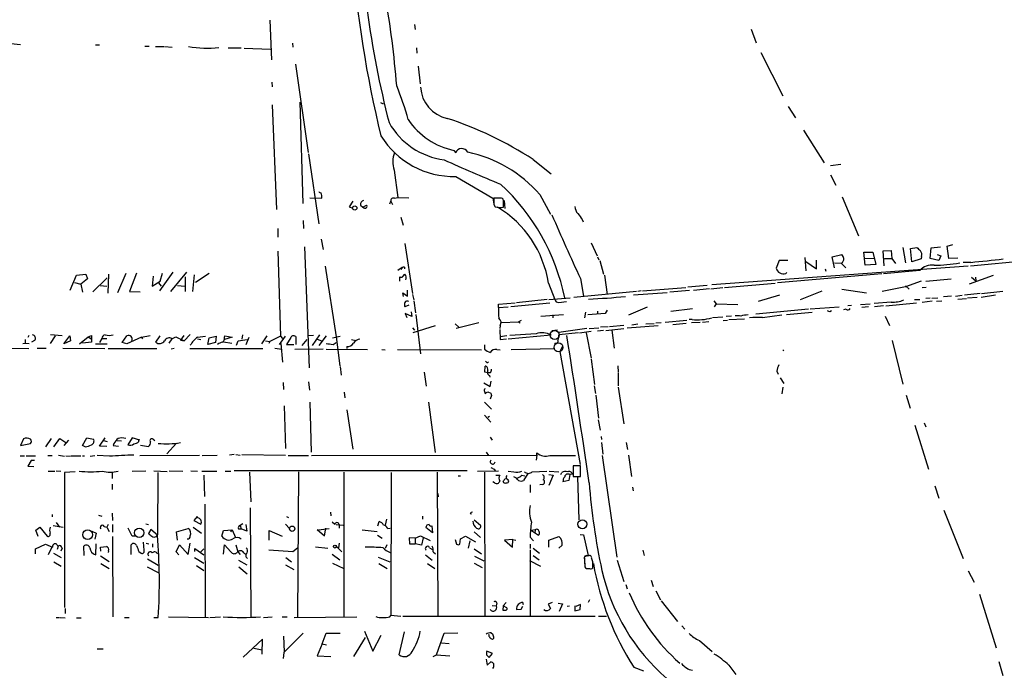
# Model space of a CAD drawing. Extents: x 8 to 755, y 0 to 939.
# Drawn here: x 261 to 456, y 459 to 588 of the extents above; entities that cross this region are included whole.
import ezdxf

# ---------------------------------------------------------------- set-up
doc = ezdxf.new("R2010")
doc.units = 0
doc.header["$MEASUREMENT"] = 0
doc.layers.add('MAIN', color=5, linetype='CONTINUOUS')

msp = doc.modelspace()

# ---------------------------------------------------------------- linework, layer by layer
at = {"layer": 'MAIN'}
for p, q in [((310.7267, 587.6798), (311.0653, 579.8058)), ((339.4287, 586.8332), (339.5133, 585.8172)), ((406.0613, 585.9018), (407.0773, 583.1925)), ((259.4187, 583.0232), (261.366, 582.8538)), ((276.1827, 582.7692), (277.0293, 582.7692)), ((286.004, 582.5152), (286.8507, 582.5152)), ((288.1207, 582.4305), (289.7293, 582.4305)), ((289.8987, 582.4305), (291.4227, 582.3458)), ((302.514, 582.1765), (305.054, 582.1765)), ((305.6467, 582.0918), (310.896, 581.9225)), ((315.214, 583.1078), (315.2987, 582.3458)), ((339.7673, 582.1765), (339.852, 581.1605)), ((408.0087, 581.2452), (412.3267, 572.6938)), ((315.8067, 578.9592), (318.3467, 561.4332)), ((340.106, 578.5358), (340.5293, 575.0645)), ((311.15, 575.4032), (311.2347, 574.4718)), ((316.6533, 571.4238), (317.246, 551.3578)), ((311.2347, 570.9158), (312.0813, 550.1725)), ((332.6553, 571.3392), (333.1633, 571.0852)), ((413.4273, 570.5772), (414.8667, 568.2912)), ((416.4753, 565.8358), (420.5393, 559.4012)), ((347.218, 561.8565), (347.5567, 561.3485)), ((318.4313, 561.1792), (320.4633, 547.2938)), ((362.8813, 560.0785), (366.4373, 557.1998)), ((335.3647, 557.9618), (336.1267, 552.5432)), ((423.8413, 559.0625), (421.8093, 558.8085)), ((347.5567, 556.6918), (354.9227, 552.3738)), ((421.8093, 557.0305), (422.8253, 554.9985)), ((318.6853, 552.4585), (321.056, 552.3738)), ((335.4493, 552.3738), (336.1267, 552.5432)), ((336.1267, 552.5432), (338.2433, 552.4585)), ((354.9227, 552.3738), (356.362, 552.4585)), ((354.9227, 552.3738), (355.092, 551.1885)), ((356.2773, 552.3738), (355.092, 552.3738)), ((357.0393, 551.8658), (356.9547, 552.2045)), ((357.124, 551.9505), (357.2933, 550.3418)), ((364.236, 553.1358), (366.3527, 549.2412)), ((424.0953, 552.6278), (427.3127, 544.9232)), ((327.152, 551.7812), (326.4747, 550.6805)), ((326.4747, 550.6805), (327.152, 550.4265)), ((328.676, 551.0192), (329.184, 550.5958)), ((329.184, 550.5958), (329.8613, 551.0192)), ((334.518, 551.2732), (334.6873, 551.7812)), ((334.6873, 551.7812), (335.026, 551.1038)), ((355.092, 551.1038), (355.346, 550.6805)), ((336.7193, 548.6485), (337.1427, 547.0398)), ((372.618, 548.1405), (372.7873, 547.7172)), ((312.3353, 546.3625), (312.3353, 544.6692)), ((317.3307, 547.9712), (317.4153, 546.3625)), ((320.8867, 544.2458), (321.31, 542.2138)), ((317.5847, 542.7218), (318.516, 518.7612)), ((337.4813, 543.3992), (339.0053, 533.4932)), ((374.396, 543.5685), (375.5813, 540.9438)), ((436.118, 542.6372), (436.626, 539.5892)), ((437.642, 542.3832), (438.912, 542.6372)), ((437.896, 539.7585), (437.642, 542.3832)), ((441.5367, 540.4358), (441.706, 542.5525)), ((441.706, 542.5525), (443.5687, 542.7218)), ((444.9233, 542.8912), (446.024, 543.2298)), ((445.262, 540.4358), (444.9233, 542.8912)), ((312.3353, 541.8752), (312.8433, 525.0265)), ((375.666, 540.7745), (375.92, 540.1818)), ((416.7293, 540.6052), (416.8987, 537.9805)), ((422.148, 540.7745), (424.0107, 541.1978)), ((422.5713, 538.5732), (422.148, 540.7745)), ((428.4133, 541.7058), (430.1913, 541.7058)), ((428.6673, 539.0812), (428.4133, 541.7058)), ((428.5827, 540.4358), (430.4453, 540.5205)), ((430.1913, 541.7058), (430.784, 539.2505)), ((432.2233, 541.9598), (433.832, 542.0445)), ((432.3927, 538.9965), (432.2233, 541.9598)), ((432.4773, 540.4358), (433.9167, 540.4358)), ((433.832, 542.0445), (433.9167, 540.4358)), ((433.9167, 540.4358), (434.6787, 539.4198)), ((439.7587, 540.3512), (437.896, 539.7585)), ((439.8433, 540.8592), (439.7587, 540.3512)), ((443.23, 540.0125), (441.5367, 540.4358)), ((442.8913, 541.1978), (443.6533, 540.9438)), ((443.6533, 540.9438), (443.23, 540.0125)), ((447.04, 540.5205), (445.262, 540.4358)), ((321.7333, 538.9118), (323.85, 524.9418)), ((336.9733, 538.6578), (336.1267, 538.0652)), ((336.9733, 538.6578), (336.7193, 538.2345)), ((337.3967, 538.7425), (337.3967, 538.4038)), ((376.0893, 540.0125), (376.8513, 537.3032)), ((449.072, 538.9118), (398.272, 535.1865)), ((411.6493, 540.0125), (411.0567, 538.4885)), ((413.3427, 540.0125), (411.6493, 540.0125)), ((416.8987, 539.8432), (419.0153, 538.4038)), ((419.0153, 538.4038), (419.0153, 540.0972)), ((420.7087, 538.4038), (420.878, 537.8958)), ((422.5713, 539.5892), (423.926, 539.5045)), ((423.926, 539.5045), (424.8573, 538.5732)), ((430.784, 539.2505), (428.6673, 539.0812)), ((449.58, 539.6738), (448.056, 539.6738)), ((462.9573, 540.1818), (449.4953, 538.9118)), ((271.1873, 534.1705), (272.4573, 537.1338)), ((272.4573, 537.1338), (274.32, 537.3032)), ((274.6587, 536.3718), (273.304, 535.3558)), ((274.32, 537.3032), (274.6587, 536.3718)), ((278.5533, 536.6258), (275.6747, 533.8318)), ((278.8073, 537.3032), (278.638, 533.5778)), ((282.194, 537.4725), (280.5853, 533.6625)), ((284.3107, 537.5572), (282.956, 533.9165)), ((287.6127, 536.9645), (287.4433, 534.9325)), ((291.5073, 537.7265), (288.8827, 534.0012)), ((289.052, 535.9485), (289.4753, 537.5572)), ((294.2167, 537.7265), (291.084, 533.9165)), ((293.9627, 536.7952), (293.9627, 533.9165)), ((295.7407, 537.2185), (295.402, 533.9165)), ((298.704, 537.4725), (295.9947, 535.6945)), ((336.4653, 535.9485), (336.4653, 536.7952)), ((337.058, 536.8798), (337.4813, 537.3032)), ((372.2793, 536.4565), (372.872, 532.9852)), ((377.0207, 537.1338), (377.5287, 533.3238)), ((431.9693, 537.3878), (411.3107, 535.6098)), ((412.9193, 537.4725), (413.1733, 537.6418)), ((439.5047, 538.0652), (432.308, 537.3878)), ((440.69, 535.9485), (445.6853, 536.3718)), ((449.326, 535.4405), (454.0673, 537.1338)), ((449.7493, 536.7105), (450.596, 536.0332)), ((450.5113, 536.7105), (450.596, 536.0332)), ((272.034, 535.6945), (273.304, 535.3558)), ((273.304, 535.3558), (273.6427, 533.7472)), ((277.114, 535.1018), (278.4687, 534.9325)), ((287.4433, 534.9325), (289.052, 535.9485)), ((288.7133, 535.6098), (289.2213, 534.9325)), ((292.4387, 535.1018), (293.878, 534.9325)), ((365.9293, 535.5252), (367.1993, 532.3078)), ((384.556, 534.0012), (393.1073, 534.6785)), ((397.3407, 535.1018), (393.5307, 534.7632)), ((397.8487, 534.4245), (394.6313, 534.0858)), ((398.1027, 534.4245), (400.4733, 534.6785)), ((400.812, 534.6785), (410.8027, 535.5252)), ((436.626, 534.8478), (432.054, 533.9165)), ((439.7587, 535.9485), (436.626, 534.8478)), ((436.626, 535.0172), (437.388, 534.3398)), ((440.7747, 534.6785), (439.928, 534.5938)), ((282.956, 533.9165), (285.0727, 533.8318)), ((337.2273, 532.9005), (337.058, 533.6625)), ((337.058, 533.6625), (337.9893, 532.9852)), ((337.9893, 532.9852), (337.9893, 534.1705)), ((339.0053, 533.3238), (339.2593, 532.2232)), ((366.014, 532.3078), (370.2473, 532.6465)), ((383.3707, 533.9165), (370.9247, 532.7312)), ((389.4667, 533.6625), (382.778, 533.1545)), ((384.302, 534.0012), (383.6247, 533.9165)), ((393.8693, 534.0858), (389.9747, 533.7472)), ((407.5007, 531.9692), (411.734, 533.2392)), ((415.8827, 532.3078), (420.116, 534.0012)), ((424.0107, 534.3398), (428.9213, 533.6625)), ((441.5367, 532.5618), (440.69, 532.4772)), ((441.8753, 532.5618), (443.0607, 532.6465)), ((445.77, 532.9852), (444.1613, 532.8158)), ((446.532, 532.9852), (447.8867, 533.1545)), ((447.04, 532.3925), (448.7333, 532.4772)), ((451.4427, 533.4932), (448.31, 533.1545)), ((450.85, 532.7312), (448.9027, 532.5618)), ((454.4907, 533.1545), (451.612, 532.7312)), ((455.93, 533.9165), (451.6967, 533.4085)), ((338.2433, 531.2072), (337.4813, 530.8685)), ((339.2593, 532.0538), (339.598, 529.6832)), ((356.0233, 531.3765), (359.3253, 531.6305)), ((356.0233, 530.6992), (356.0233, 531.3765)), ((356.0233, 530.6992), (357.9707, 530.8685)), ((358.4787, 530.9532), (366.1833, 531.6305)), ((365.6753, 532.3078), (359.5793, 531.6305)), ((367.9613, 531.7152), (369.4853, 531.8845)), ((381.8467, 529.2598), (385.572, 530.8685)), ((390.144, 530.0218), (394.462, 530.5298)), ((398.6953, 532.0538), (399.1187, 531.4612)), ((399.1187, 531.4612), (398.78, 530.8685)), ((399.1187, 531.4612), (403.4367, 531.2918)), ((417.7453, 530.4452), (423.5027, 530.8685)), ((425.958, 531.1225), (425.196, 531.0378)), ((427.736, 531.2918), (429.6833, 531.4612)), ((429.3447, 530.8685), (427.99, 530.6992)), ((433.832, 531.7998), (430.4453, 531.5458)), ((432.308, 531.0378), (430.53, 530.8685)), ((432.7313, 531.0378), (438.8273, 531.6305)), ((438.404, 532.3078), (439.5047, 532.3078)), ((441.96, 531.9692), (439.928, 531.7152)), ((442.8067, 531.9692), (443.8227, 532.0538)), ((338.836, 528.9212), (337.566, 529.5138)), ((337.566, 529.5138), (337.9047, 528.7518)), ((338.7513, 529.8525), (338.836, 528.9212)), ((339.6827, 529.3445), (340.614, 521.5552)), ((364.4053, 529.0058), (368.8927, 529.3445)), ((366.776, 529.2598), (366.776, 528.6672)), ((373.2953, 529.7678), (373.0413, 528.6672)), ((377.19, 529.5138), (373.7187, 529.2598)), ((375.666, 530.0218), (375.666, 529.4292)), ((377.5287, 530.1912), (377.19, 529.5138)), ((400.4733, 528.8365), (398.4413, 528.6672)), ((402.1667, 529.0058), (401.1507, 528.9212)), ((417.4067, 530.3605), (406.9927, 529.4292)), ((408.3473, 528.7518), (412.1573, 529.2598)), ((413.0887, 529.3445), (418.1687, 529.7678)), ((421.64, 529.9372), (421.9787, 530.1065)), ((424.8573, 530.3605), (424.3493, 530.2758)), ((432.6467, 529.0058), (433.4933, 527.1432)), ((339.0053, 526.7198), (339.4287, 526.2118)), ((343.4927, 527.0585), (339.09, 525.7038)), ((347.472, 527.4818), (348.1493, 526.8045)), ((347.6413, 526.6352), (352.1287, 527.7358)), ((356.362, 527.1432), (356.2773, 526.5505)), ((356.616, 527.7358), (360.0027, 527.9052)), ((360.0027, 527.9052), (360.5953, 528.2438)), ((360.0027, 527.9052), (360.3413, 527.6512)), ((373.9727, 526.5505), (375.92, 526.7198)), ((377.7827, 526.8892), (376.2587, 526.8045)), ((380.8307, 527.1432), (378.0367, 526.8892)), ((387.6887, 527.0585), (381.508, 526.6352)), ((383.6247, 527.3972), (382.4393, 527.2278)), ((385.2333, 527.4818), (386.842, 527.5665)), ((387.1807, 527.6512), (388.2813, 527.7358)), ((389.0433, 527.8205), (393.3613, 528.2438)), ((393.192, 527.5665), (390.5673, 527.3125)), ((394.3773, 528.3285), (393.7847, 528.3285)), ((395.986, 527.7358), (394.2927, 527.6512)), ((397.6793, 527.9052), (396.4093, 527.7358)), ((400.558, 528.1592), (401.4047, 528.2438)), ((401.6587, 528.3285), (404.7913, 528.4978)), ((262.9747, 525.1958), (262.8053, 524.7725)), ((268.224, 525.1112), (267.208, 523.5872)), ((267.2927, 525.3652), (269.5787, 525.1958)), ((269.9173, 523.5025), (271.1027, 525.1112)), ((271.1027, 525.1112), (271.272, 524.0952)), ((273.05, 523.5025), (274.7433, 524.9418)), ((274.7433, 524.9418), (275.4207, 525.1958)), ((274.7433, 524.9418), (275.336, 524.5185)), ((275.4207, 525.1958), (275.336, 524.5185)), ((275.4207, 525.1958), (275.4207, 523.8412)), ((281.5167, 523.7565), (282.448, 525.1112)), ((285.3267, 524.8572), (282.448, 523.5025)), ((285.3267, 524.8572), (287.02, 525.1958)), ((285.3267, 524.8572), (285.496, 524.5185)), ((288.9673, 525.1112), (288.1207, 523.8412)), ((291.338, 524.5185), (292.1, 524.9418)), ((292.1, 524.9418), (293.7933, 524.0952)), ((293.7087, 525.1958), (293.0313, 524.2645)), ((294.9787, 525.3652), (293.7933, 524.0952)), ((296.418, 524.8572), (298.0267, 525.0265)), ((298.45, 523.4178), (298.704, 524.6878)), ((298.704, 524.6878), (300.1433, 525.0265)), ((300.1433, 525.0265), (299.974, 523.7565)), ((301.752, 524.7725), (301.8367, 525.1112)), ((303.276, 524.8572), (301.752, 524.3492)), ((301.8367, 525.1112), (303.276, 524.8572)), ((305.308, 525.2805), (305.2233, 524.4338)), ((306.578, 524.7725), (305.9853, 523.3332)), ((310.134, 525.1112), (309.118, 523.5025)), ((312.8433, 525.0265), (310.7267, 524.0105)), ((313.7747, 525.0265), (312.5893, 523.4178)), ((312.8433, 525.0265), (313.2667, 524.6032)), ((314.8753, 524.7725), (314.0287, 523.4178)), ((315.976, 523.4178), (315.976, 524.8572)), ((319.3627, 525.1958), (318.1773, 525.1112)), ((320.548, 525.2805), (319.1087, 523.1638)), ((321.9027, 525.1112), (320.4633, 523.1638)), ((323.1727, 524.6878), (324.6967, 525.0265)), ((323.85, 524.9418), (324.612, 519.1845)), ((356.2773, 526.3812), (356.362, 524.3492)), ((357.7167, 525.1112), (356.362, 524.9418)), ((357.9707, 524.5185), (366.4373, 525.2805)), ((363.474, 525.5345), (358.3093, 525.1958)), ((367.7073, 526.2118), (366.6067, 526.1272)), ((373.5493, 526.5505), (367.9613, 525.7885)), ((371.856, 525.7038), (367.9613, 525.2805)), ((372.11, 525.7038), (374.396, 526.0425)), ((373.38, 525.7038), (374.396, 520.7085)), ((375.666, 526.1272), (376.8513, 526.2118)), ((380.8307, 526.4658), (377.2747, 526.1272)), ((378.46, 526.2118), (378.968, 522.6558)), ((261.7893, 523.5872), (262.2973, 523.6718)), ((262.2973, 524.3492), (262.2973, 523.6718)), ((262.2973, 523.6718), (263.0593, 523.5872)), ((264.16, 524.1798), (263.5673, 523.8412)), ((271.272, 524.0952), (269.9173, 523.5025)), ((275.4207, 523.8412), (273.6427, 523.6718)), ((276.1827, 523.5025), (278.5533, 523.5025)), ((277.4527, 524.6032), (277.0293, 523.7565)), ((277.4527, 524.6032), (278.4687, 524.6032)), ((282.448, 523.5025), (281.5167, 523.7565)), ((291.338, 524.5185), (290.7453, 523.6718)), ((293.0313, 524.2645), (293.7933, 524.0952)), ((296.418, 524.5185), (297.0953, 524.3492)), ((299.974, 523.7565), (298.45, 523.4178)), ((301.5827, 523.9258), (303.1913, 523.6718)), ((304.1227, 523.2485), (304.4613, 524.0952)), ((304.4613, 524.0952), (306.2393, 524.3492)), ((309.88, 524.0952), (310.7267, 524.0105)), ((310.7267, 524.0105), (310.5573, 523.5872)), ((312.928, 523.5872), (313.2667, 519.8618)), ((314.0287, 523.4178), (315.468, 523.4178)), ((318.0927, 524.3492), (317.0767, 523.1638)), ((320.1247, 524.4338), (320.9713, 524.0952)), ((323.2573, 523.4178), (323.85, 523.7565)), ((325.9667, 522.9945), (325.9667, 522.5712)), ((326.898, 524.3492), (327.7447, 524.1798)), ((353.2293, 523.3332), (353.2293, 522.4865)), ((356.362, 524.3492), (357.632, 524.5185)), ((367.1993, 523.6718), (367.1993, 523.2485)), ((368.7233, 523.0792), (368.2153, 521.9785)), ((434.0013, 524.1798), (436.118, 515.5438)), ((259.588, 522.6558), (262.9747, 522.5712)), ((264.668, 522.6558), (266.446, 522.6558)), ((269.748, 522.6558), (278.0453, 522.5712)), ((278.7227, 522.5712), (288.3747, 522.5712)), ((291.7613, 522.5712), (291.1687, 522.4865)), ((294.894, 522.5712), (309.372, 522.5712)), ((311.7427, 522.6558), (313.0973, 522.4865)), ((321.31, 522.4865), (315.722, 522.4018)), ((321.9027, 522.4865), (330.1153, 522.4018)), ((332.9093, 522.4018), (333.5867, 522.3172)), ((336.042, 522.4018), (352.6367, 522.3172)), ((355.6847, 522.4018), (356.362, 522.3172)), ((358.5633, 522.4018), (367.1993, 522.5712)), ((368.2153, 521.9785), (372.1947, 499.6265)), ((412.3267, 522.3172), (412.5807, 522.1478)), ((324.6967, 519.0152), (324.866, 517.3218)), ((353.314, 517.9145), (353.3987, 519.0998)), ((374.396, 520.4545), (375.0733, 515.4592)), ((379.6453, 519.1845), (379.73, 517.9145)), ((341.2913, 517.9145), (341.7147, 515.1205)), ((353.9067, 517.7452), (353.314, 517.9145)), ((354.4147, 517.7452), (353.9067, 517.7452)), ((354.2453, 517.2372), (354.33, 516.8985)), ((379.73, 517.7452), (379.73, 515.2052)), ((411.1413, 518.0838), (411.3953, 517.4912)), ((411.8187, 516.8138), (412.5807, 515.6285)), ((313.3513, 515.8825), (313.436, 514.4432)), ((318.4313, 515.9672), (318.6007, 514.3585)), ((353.1447, 515.7978), (354.4147, 515.0358)), ((354.4147, 515.0358), (354.584, 516.1365)), ((374.9887, 515.2052), (375.2427, 513.6812)), ((379.73, 514.9512), (380.8307, 507.6698)), ((412.3267, 514.9512), (412.1573, 513.5965)), ((325.4587, 513.9352), (325.628, 512.8345)), ((353.2293, 514.1045), (353.3987, 513.6812)), ((353.9067, 514.0198), (354.4993, 513.7658)), ((354.6687, 513.2578), (354.4147, 512.5805)), ((375.3273, 513.3425), (375.8353, 508.7705)), ((436.7953, 513.3425), (437.5573, 510.8025)), ((313.6053, 511.2258), (313.8593, 502.7592)), ((318.6853, 511.9878), (318.9393, 502.0818)), ((342.138, 511.9878), (343.4927, 501.9972)), ((353.2293, 511.9878), (354.6687, 510.5485)), ((325.9667, 510.4638), (327.152, 502.6745)), ((353.2293, 509.3632), (354.4993, 508.0085)), ((354.2453, 509.1092), (353.9067, 508.9398)), ((375.7507, 508.4318), (376.174, 506.3998)), ((438.4887, 507.4158), (441.198, 498.6952)), ((440.3513, 507.8392), (440.69, 507.0772)), ((376.3433, 505.1298), (376.428, 504.5372)), ((261.9587, 504.7065), (261.366, 503.3518)), ((261.366, 503.3518), (263.3133, 503.7752)), ((267.462, 504.7912), (266.2767, 503.0978)), ((267.97, 503.0978), (269.1553, 504.7912)), ((269.1553, 504.7912), (270.3407, 503.9445)), ((270.002, 503.3518), (270.9333, 504.4525)), ((273.6427, 503.3518), (274.4893, 504.8758)), ((274.1507, 503.0978), (273.6427, 503.3518)), ((274.4893, 504.8758), (275.844, 504.6218)), ((277.0293, 503.2672), (278.13, 504.8758)), ((278.4687, 503.1825), (277.0293, 503.2672)), ((277.7913, 504.3678), (278.5533, 504.1985)), ((279.8233, 503.7752), (279.7387, 503.3518)), ((279.7387, 503.3518), (280.7547, 503.2672)), ((280.5007, 504.3678), (281.3473, 504.2832)), ((283.464, 504.8758), (282.6173, 503.5212)), ((284.988, 504.4525), (283.464, 504.8758)), ((284.8187, 504.1985), (284.8187, 504.6218)), ((285.1573, 503.4365), (286.6813, 503.1825)), ((287.6127, 504.6218), (287.9513, 504.3678)), ((292.2693, 503.8598), (290.322, 501.7432)), ((354.4147, 505.0452), (354.7533, 504.4525)), ((376.428, 503.9445), (376.682, 501.6585)), ((381.3387, 503.9445), (381.5927, 502.5898)), ((261.2813, 501.3198), (262.128, 501.3198)), ((262.4667, 501.3198), (264.3293, 501.3198)), ((266.7847, 501.4045), (267.6313, 501.4045)), ((268.9013, 501.4892), (270.0867, 501.2352)), ((270.3407, 501.3198), (271.1873, 501.2352)), ((271.3567, 501.3198), (273.304, 501.3198)), ((273.6427, 501.3198), (274.066, 501.3198)), ((275.1667, 501.2352), (276.098, 501.4045)), ((278.9767, 501.2352), (276.5213, 501.4045)), ((284.988, 501.4045), (296.8413, 501.4892)), ((297.3493, 501.4045), (300.3127, 501.4892)), ((303.6993, 501.5738), (302.768, 501.4892)), ((304.038, 501.5738), (304.8847, 501.4892)), ((305.2233, 501.5738), (313.8593, 501.4892)), ((314.3673, 501.4045), (318.4313, 501.4045)), ((319.024, 501.4045), (363.6433, 501.4892)), ((353.568, 502.0818), (354.076, 501.4045)), ((363.6433, 501.4892), (363.474, 500.4732)), ((363.6433, 501.4892), (363.6433, 501.9125)), ((366.1833, 501.4045), (371.2633, 501.4045)), ((376.5973, 501.4045), (379.476, 481.2538)), ((381.762, 501.4892), (382.3547, 497.2558)), ((263.4827, 500.3885), (262.8053, 499.2878)), ((262.8053, 499.2878), (263.9907, 499.2032)), ((264.16, 500.3885), (263.4827, 500.3885)), ((372.2793, 499.3725), (370.84, 499.3725)), ((370.84, 499.3725), (370.84, 497.2558)), ((372.2793, 497.2558), (372.2793, 499.3725)), ((266.8693, 498.2718), (268.1393, 498.2718)), ((268.3933, 498.3565), (269.3247, 498.2718)), ((272.2033, 498.1872), (270.0867, 498.0178)), ((270.0867, 498.0178), (270.0867, 471.2632)), ((279.4847, 498.1025), (279.4847, 496.8325)), ((283.464, 498.2718), (286.1733, 498.3565)), ((290.4067, 498.1872), (287.782, 498.2718)), ((288.544, 498.0178), (288.4593, 485.6565)), ((290.83, 498.3565), (293.5393, 498.2718)), ((295.0633, 498.3565), (296.418, 498.2718)), ((297.2647, 498.2718), (300.228, 498.2718)), ((297.688, 497.5098), (297.7727, 493.2765)), ((301.9213, 498.2718), (303.022, 498.2718)), ((349.8427, 498.3565), (303.6993, 498.3565)), ((306.7473, 498.1025), (307.0013, 492.1758)), ((316.3993, 498.1872), (316.23, 469.4005)), ((325.374, 498.1025), (325.374, 469.4005)), ((334.772, 498.0178), (334.6873, 469.6545)), ((343.916, 498.1025), (344.0007, 469.4005)), ((348.0647, 497.3405), (348.488, 497.3405)), ((351.8747, 498.2718), (356.0233, 498.3565)), ((353.2293, 498.1025), (353.314, 469.6545)), ((355.1767, 498.6952), (355.346, 498.3565)), ((355.5153, 497.5098), (356.2773, 497.5098)), ((357.9707, 498.2718), (359.0713, 498.1872)), ((360.68, 497.5098), (361.2727, 497.3405)), ((361.8653, 497.8485), (361.0187, 496.4092)), ((362.712, 498.1872), (365.5907, 498.2718)), ((366.014, 497.5945), (366.8607, 497.5098)), ((366.8607, 497.5098), (366.014, 495.4778)), ((366.0987, 498.2718), (367.9613, 498.1872)), ((368.3847, 497.5945), (368.554, 498.0178)), ((370.1627, 497.5945), (369.9933, 496.4092)), ((370.6707, 497.6792), (370.1627, 497.5945)), ((279.4847, 495.7318), (279.4847, 494.6312)), ((355.2613, 495.9858), (354.9227, 496.1552)), ((357.2933, 496.7478), (357.5473, 496.8325)), ((362.2887, 495.5625), (362.2887, 494.0385)), ((364.8287, 495.6472), (364.236, 495.5625)), ((369.9933, 496.4092), (368.808, 496.1552)), ((370.84, 497.2558), (372.2793, 497.2558)), ((371.6867, 497.1712), (371.9407, 488.6198)), ((442.468, 495.3932), (443.23, 492.9378)), ((344.0007, 493.8692), (344.0853, 493.1918)), ((382.6087, 495.1392), (382.6933, 494.3772)), ((297.8573, 491.7525), (297.942, 469.4005)), ((267.6313, 489.7205), (267.6313, 489.2125)), ((276.7753, 489.5512), (277.4527, 489.3818)), ((279.4847, 489.9745), (279.5693, 488.5352)), ((306.832, 490.9905), (307.0013, 469.4005)), ((322.7493, 490.1438), (322.834, 489.4665)), ((350.4353, 489.8898), (350.6893, 489.8052)), ((444.246, 490.5672), (448.056, 480.9998)), ((268.3933, 488.1118), (269.0707, 487.1805)), ((278.7227, 487.6885), (278.4687, 487.1805)), ((279.5693, 487.6885), (279.5693, 486.1645)), ((286.1733, 487.8578), (286.6813, 487.6885)), ((296.3333, 489.2972), (295.656, 488.5352)), ((295.656, 488.5352), (297.0953, 487.7732)), ((296.5027, 489.0432), (296.3333, 489.2972)), ((305.3927, 487.8578), (304.8847, 487.5192)), ((305.9853, 487.6885), (306.1547, 486.4185)), ((313.8593, 487.7732), (314.6213, 486.9265)), ((314.0287, 489.2972), (314.452, 489.1278)), ((323.596, 487.6885), (323.088, 488.1965)), ((323.85, 487.6885), (325.2893, 487.6038)), ((324.4427, 487.6885), (324.4427, 487.0112)), ((332.1473, 487.4345), (332.4013, 488.2812)), ((333.8407, 488.7892), (333.5867, 487.6038)), ((340.9527, 489.3818), (340.9527, 488.7892)), ((351.1973, 488.6198), (352.4673, 487.6038)), ((264.414, 486.5878), (265.176, 487.1805)), ((264.8373, 485.3178), (264.414, 486.5878)), ((265.176, 487.1805), (266.6153, 485.4025)), ((267.8007, 487.5192), (269.8327, 487.1805)), ((275.5053, 486.4185), (276.352, 485.9952)), ((276.352, 485.9952), (276.098, 484.8098)), ((277.9607, 487.3498), (278.4687, 487.1805)), ((278.4687, 487.1805), (278.892, 486.3338)), ((283.464, 485.4025), (282.702, 487.0112)), ((287.1893, 486.7572), (286.6813, 485.9105)), ((288.4593, 485.5718), (287.1893, 486.7572)), ((288.29, 485.3178), (288.4593, 485.6565)), ((292.2693, 486.2492), (294.5553, 486.9265)), ((292.4387, 484.6405), (292.2693, 486.2492)), ((295.5713, 487.1805), (297.18, 485.9952)), ((301.244, 485.4025), (301.5827, 486.5032)), ((301.5827, 486.5032), (303.276, 486.6725)), ((303.022, 486.2492), (303.276, 486.6725)), ((303.276, 486.6725), (303.9533, 485.1485)), ((304.546, 486.8418), (305.054, 486.8418)), ((304.8847, 487.5192), (305.054, 486.8418)), ((306.1547, 486.4185), (305.054, 486.8418)), ((310.642, 484.6405), (310.642, 486.5032)), ((310.642, 486.5032), (313.182, 485.4025)), ((320.1247, 486.7572), (321.564, 485.4872)), ((320.3787, 486.6725), (322.4953, 486.9265)), ((321.564, 485.4872), (321.818, 487.0112)), ((329.0147, 486.6725), (331.978, 486.3338)), ((334.0947, 486.9265), (334.6027, 487.0112)), ((342.9847, 486.0798), (341.63, 487.0958)), ((342.8153, 487.4345), (342.9847, 486.0798)), ((351.1973, 486.2492), (352.4673, 485.1485)), ((363.3047, 486.6725), (362.5427, 486.5032)), ((362.5427, 486.5032), (363.982, 485.5718)), ((363.3047, 486.6725), (363.22, 485.9952)), ((372.1947, 485.7412), (372.872, 485.6565)), ((372.872, 485.6565), (373.8033, 481.5925)), ((264.3293, 482.8625), (266.2767, 483.7938)), ((266.2767, 483.7938), (267.716, 483.2012)), ((276.2673, 481.6772), (276.352, 483.8785)), ((279.5693, 485.3178), (279.654, 469.4005)), ((283.2947, 481.7618), (283.2947, 483.7092)), ((284.0567, 485.4025), (283.464, 485.4025)), ((285.8347, 482.6085), (285.75, 484.2172)), ((286.258, 484.0478), (286.766, 483.8785)), ((287.528, 483.8785), (287.528, 483.2012)), ((292.1847, 482.2698), (292.862, 483.7092)), ((292.862, 483.7092), (294.5553, 481.7618)), ((294.5553, 481.7618), (294.9787, 484.0478)), ((301.5827, 481.8465), (301.752, 483.7092)), ((301.752, 483.7092), (303.022, 482.2698)), ((304.038, 483.7092), (304.3767, 482.2698)), ((324.4427, 484.0478), (324.358, 483.1165)), ((332.0627, 485.5718), (332.994, 484.9792)), ((333.9253, 483.7092), (333.5867, 482.9472)), ((339.5133, 484.9792), (338.328, 485.0638)), ((338.328, 485.0638), (338.4127, 483.8785)), ((338.4127, 483.8785), (339.5133, 483.8785)), ((339.5133, 484.9792), (340.614, 485.4872)), ((339.5133, 484.9792), (339.5133, 483.8785)), ((340.7833, 483.6245), (339.5133, 483.8785)), ((340.614, 485.4872), (342.4767, 484.5558)), ((341.122, 485.0638), (340.7833, 483.6245)), ((347.472, 484.7252), (347.726, 483.7938)), ((348.4033, 483.7938), (348.488, 484.8945)), ((348.488, 484.8945), (349.504, 485.4025)), ((349.504, 485.4025), (351.4513, 484.3018)), ((350.3507, 484.4712), (350.012, 483.0318)), ((358.902, 484.7252), (357.2087, 484.6405)), ((357.2087, 484.6405), (358.8173, 483.2012)), ((358.8173, 483.2012), (358.902, 484.7252)), ((358.902, 484.7252), (359.4947, 484.6405)), ((362.2887, 485.2332), (362.966, 484.4712)), ((362.2887, 483.7938), (362.2887, 482.9472)), ((366.014, 484.6405), (367.9613, 485.3178)), ((366.014, 483.2012), (366.014, 484.6405)), ((264.3293, 481.9312), (264.3293, 482.8625)), ((267.5467, 483.2012), (266.8693, 481.6772)), ((267.8853, 482.0158), (269.4093, 481.1692)), ((268.6473, 483.6245), (268.8167, 483.4552)), ((268.8167, 483.4552), (268.6473, 482.7778)), ((269.5787, 483.0318), (269.3247, 482.4392)), ((273.9813, 481.5925), (273.8967, 483.4552)), ((277.1987, 483.2012), (278.384, 483.3705)), ((277.2833, 482.4392), (277.1987, 483.2012)), ((278.8073, 482.5238), (278.7227, 482.1852)), ((284.8187, 482.3545), (285.242, 482.0158)), ((292.6927, 481.6772), (292.1847, 482.2698)), ((295.91, 482.3545), (295.91, 482.9472)), ((295.91, 482.9472), (297.688, 481.6772)), ((297.0953, 482.2698), (297.688, 482.8625)), ((304.3767, 482.2698), (304.8847, 481.7618)), ((305.562, 482.1005), (305.9853, 481.8465)), ((310.5573, 482.6932), (315.2987, 482.3545)), ((315.2987, 482.3545), (316.23, 483.1165)), ((319.786, 483.2858), (322.2413, 483.0318)), ((323.088, 481.8465), (324.612, 480.7458)), ((323.9347, 483.3705), (325.0353, 482.2698)), ((342.392, 483.1165), (342.9847, 482.7778)), ((343.0693, 482.2698), (343.5773, 481.9312)), ((351.1973, 482.8625), (352.6367, 481.9312)), ((362.2887, 482.6932), (362.2887, 469.4852)), ((362.8813, 483.0318), (364.1513, 482.0158)), ((368.6387, 483.6245), (367.9613, 483.0318)), ((384.6407, 482.6085), (384.8947, 481.5925)), ((267.97, 480.3225), (269.4093, 479.4758)), ((277.1987, 481.5078), (278.892, 480.4072)), ((277.2833, 479.9838), (278.892, 478.9678)), ((286.512, 480.9152), (288.6287, 479.6452)), ((295.8253, 481.1692), (297.688, 480.0685)), ((304.546, 480.6612), (306.1547, 479.7298)), ((313.944, 481.1692), (315.0447, 480.3225)), ((323.1727, 480.0685), (325.374, 478.9678)), ((332.232, 481.2538), (334.518, 480.3225)), ((332.3167, 479.9838), (334.01, 478.9678)), ((341.5453, 481.6772), (342.9, 480.6612)), ((341.9687, 479.9838), (343.408, 478.9678)), ((351.1973, 480.0685), (352.806, 479.2218)), ((351.282, 481.4232), (353.1447, 480.4918)), ((362.204, 480.5765), (364.3207, 479.4758)), ((362.8813, 481.5925), (364.0667, 480.7458)), ((373.8033, 481.5925), (373.0413, 481.3385)), ((373.0413, 481.0845), (373.0413, 479.8992)), ((373.0413, 480.8305), (373.126, 479.3065)), ((374.7347, 479.1372), (374.7347, 480.2378)), ((379.5607, 480.6612), (380.8307, 476.4278)), ((286.4273, 479.3065), (288.6287, 478.2058)), ((296.2487, 479.5605), (297.688, 478.6292)), ((304.6307, 479.3065), (306.2393, 477.9518)), ((313.8593, 479.7298), (315.468, 478.7985)), ((373.4647, 478.9678), (374.0573, 478.9678)), ((449.072, 478.5445), (450.2573, 476.2585)), ((386.2493, 476.6818), (386.6727, 475.4118)), ((381.254, 475.8352), (381.508, 474.9885)), ((387.1807, 474.5652), (388.112, 472.7872)), ((355.6847, 472.1098), (355.6, 471.6018)), ((357.5473, 472.2792), (356.9547, 471.6018)), ((361.0187, 471.7712), (360.8493, 472.2792)), ((366.6913, 472.2792), (365.8447, 471.9405)), ((367.8767, 472.1098), (368.7233, 472.0252)), ((368.7233, 472.0252), (368.046, 470.5012)), ((374.0573, 472.7872), (373.8033, 472.2792)), ((388.2813, 472.6178), (391.4987, 468.4692)), ((451.2733, 473.8878), (454.5753, 463.3045)), ((270.1713, 471.0938), (270.1713, 470.0778)), ((354.7533, 471.6865), (355.6, 471.6018)), ((356.9547, 471.6018), (356.87, 470.7552)), ((357.7167, 471.1785), (356.9547, 471.6018)), ((359.5793, 470.8398), (360.5107, 470.9245)), ((360.5107, 470.9245), (360.8493, 471.5172)), ((365.8447, 471.9405), (366.3527, 471.0938)), ((370.078, 471.5172), (369.6547, 471.4325)), ((371.1787, 471.6018), (371.1787, 470.5858)), ((371.1787, 470.5858), (372.1947, 470.8398)), ((372.2793, 471.8558), (371.348, 471.4325)), ((372.1947, 470.8398), (372.2793, 471.8558)), ((268.3933, 469.3158), (269.0707, 469.3158)), ((269.24, 469.3158), (270.1713, 469.2312)), ((272.4573, 469.2312), (273.3887, 469.2312)), ((281.94, 469.3158), (282.8713, 469.3158)), ((287.782, 469.3158), (288.6287, 469.3158)), ((290.6607, 469.4005), (298.6193, 469.3158)), ((298.8733, 469.3158), (300.99, 469.4005)), ((309.4567, 469.3158), (311.2347, 469.4005)), ((313.182, 469.4005), (314.198, 469.4005)), ((315.5527, 469.3158), (327.9987, 469.4005)), ((334.518, 469.4005), (334.6873, 469.6545)), ((336.7193, 469.4852), (334.6873, 469.6545)), ((337.058, 469.5698), (375.158, 469.5698)), ((375.8353, 469.5698), (377.444, 469.5698)), ((317.3307, 466.1832), (313.5207, 462.3732)), ((321.1407, 464.0665), (321.9027, 466.1832)), ((321.9027, 466.1832), (324.6967, 466.1832)), ((329.5227, 466.6065), (331.1313, 462.6272)), ((336.3807, 461.8652), (337.3967, 466.4372)), ((343.7467, 461.8652), (345.2707, 466.1832)), ((345.2707, 466.1832), (347.98, 466.2678)), ((354.584, 466.2678), (354.9227, 466.0138)), ((392.3453, 467.6225), (392.938, 466.9452)), ((309.2873, 464.9978), (305.4773, 461.4418)), ((309.2027, 462.0345), (309.2873, 464.9978)), ((313.436, 465.5905), (313.6053, 462.4578)), ((327.406, 461.5265), (329.692, 465.3365)), ((331.1313, 462.6272), (332.8247, 465.7598)), ((344.7627, 464.2358), (346.2867, 464.1512)), ((355.092, 465.1672), (354.838, 464.9132)), ((395.8167, 464.7438), (398.3567, 462.5425)), ((276.5213, 463.0505), (277.7067, 463.0505)), ((307.594, 463.2198), (309.2027, 462.8812)), ((313.5207, 462.3732), (313.3513, 461.1878)), ((321.1407, 464.0665), (320.1247, 461.6958)), ((321.1407, 464.0665), (321.9873, 463.8972)), ((354.838, 462.1192), (353.7373, 462.6272)), ((320.1247, 461.6958), (322.834, 461.5265)), ((343.0693, 461.5265), (343.7467, 461.8652)), ((343.7467, 461.8652), (346.3713, 461.6958)), ((353.568, 461.0185), (353.822, 459.8332)), ((353.6527, 461.8652), (354.1607, 461.3572)), ((353.822, 459.8332), (354.4993, 460.5105)), ((354.1607, 461.3572), (354.838, 462.1192)), ((455.168, 460.5952), (455.93, 457.8012)), ((382.8627, 459.4098), (384.7253, 458.7325)), ((401.6587, 459.8332), (403.0133, 457.9705))]:
    msp.add_line(p, q, dxfattribs=at)
for centre, radius in [((327.563, 550.4469), 0.4249), ((274.6716, 485.6857), 0.9706), ((284.8646, 486.0785), 0.9407), ((315.1728, 486.8732), 0.5289), ((323.635, 483.351), 0.3002)]:
    msp.add_circle(centre, radius, dxfattribs=at)
at = {"layer": 'MAIN', "color": 5}
for centre in [(367.1569, 525.2805), (367.9189, 522.8252), (372.6603, 487.7732)]:
    msp.add_circle(centre, 0.8904, dxfattribs=at)
at = {"layer": 'MAIN'}
for centre, radius, start, end in [((559.0327, 619.3941), 232.8003, 184.6013, 193.579173), ((144.7787, 559.4239), 191.6989, 4.553, 9.963106), ((524.6898, 615.8223), 196.4137, 187.6642, 194.284499), ((298.2595, 604.1433), 22.0124, 260.535881, 276.237892), ((281.3047, 552.2565), 58.9809, 15.433528, 22.304253), ((347.217, 574.6757), 6.6093, 182.501791, 258.181215), ((350.2137, 576.0879), 14.5433, 214.013717, 258.112823), ((322.9997, 498.4561), 73.4021, 57.089329, 71.851287), ((347.1454, 574.5538), 14.6802, 209.343658, 262.663142), ((347.1769, 573.6607), 16.9732, 211.726104, 271.282187), ((348.7768, 560.946), 1.2848, 26.427436, 161.742743), ((340.2678, 559.579), 5.1629, 158.952848, 198.254217), ((463.9214, 819.4102), 285.2628, 245.421805, 247.867063), ((344.2337, 535.3944), 26.7367, 41.571999, 77.704653), ((327.7249, 524.1298), 42.2883, 11.618615, 47.219587), ((320.7838, 553.7829), 0.3251, 189.633276, 288.451668), ((318.7701, 552.5856), 2.2957, 354.706375, 22.780749), ((329.6275, 551.0679), 0.9527, 112.123029, 182.929976), ((335.2164, 551.887), 0.5396, 64.432122, 191.30785), ((672.5917, 551.7388), 317.5003, 179.885408, 180.114592), ((356.489, 551.7811), 0.6294, 42.276138, 109.655661), ((329.572, 550.9485), 0.5243, 222.271484, 303.48701), ((329.7556, 550.7652), 0.2751, 292.594233, 67.405767), ((356.3902, 554.5868), 4.0435, 255.03408, 279.237754), ((344.813, 532.3113), 21.3595, 8.654, 58.87454), ((39.5393, 551.2308), 317.5006, 359.885409, 0.114591), ((373.0741, 550.7038), 1.8964, 178.144597, 226.606801), ((759.4312, 718.1264), 427.657, 203.284944, 205.138181), ((668.5241, 760.4114), 364.1694, 215.424926, 215.654106), ((608.588, 711.6109), 239.462, 224.881179, 225.110379), ((423.5279, 540.3259), 0.9127, 295.857628, 6.91557), ((422.8064, 540.0302), 1.6774, 13.993164, 44.113543), ((438.7997, 541.198), 1.0972, 342.014213, 43.97341), ((422.0129, 832.4374), 294.0586, 275.379204, 276.639925), ((337.312, 538.0651), 0.6826, 82.872902, 119.745922), ((412.4713, 538.8665), 1.4642, 194.960656, 287.816228), ((441.828, 536.0258), 3.0914, 81.242142, 138.723238), ((442.2114, 565.6081), 26.527, 270.18856, 281.232669), ((336.7232, 537.1069), 0.4046, 230.395708, 325.850351), ((336.8157, 536.6374), 0.9414, 332.487773, 45.008607), ((367.4358, 677.3096), 145.0607, 272.549319, 275.432567), ((338.4983, 531.2918), 1.1016, 157.396939, 202.59826), ((337.9228, 531.5276), 0.4797, 48.075823, 156.97863), ((368.7578, 530.1487), 12.7464, 177.524701, 187.058), ((367.9261, 532.4561), 0.7418, 191.532613, 272.720065), ((425.1999, 530.8492), 0.5968, 234.96787, 327.641471), ((434.1798, 537.114), 5.3255, 266.255487, 293.311746), ((355.5036, 527.7338), 1.0419, 325.471086, 54.543508), ((395.3935, 539.2048), 10.9237, 264.662208, 285.278442), ((403.1829, 525.2001), 3.8987, 77.461309, 93.738411), ((405.6049, 524.2825), 4.9792, 91.567464, 108.447685), ((407.6694, 509.0272), 19.7362, 88.031619, 95.660619), ((463.7085, 657.0142), 133.8593, 251.453817, 251.683013), ((263.6637, 524.6207), 0.6638, 318.382946, 83.686496), ((278.1723, 524.5609), 0.7208, 93.364127, 176.635873), ((278.9344, 528.5393), 3.3566, 256.134324, 283.864019), ((282.7651, 524.4969), 0.6913, 332.693537, 117.302661), ((290.7843, 523.7427), 0.9532, 54.483985, 158.295702), ((300.5256, 519.7339), 6.5666, 128.720856, 147.641033), ((300.9196, 524.589), 0.8524, 298.681808, 12.43184), ((315.4533, 524.4558), 0.659, 37.521946, 151.280613), ((364.6616, 521.9771), 3.7504, 61.740322, 108.461037), ((366.6069, 524.9841), 1.3865, 328.733619, 12.344134), ((-1524.1467, 224.8271), 1917.39, 8.1300664, 9.0127927), ((288.888, 524.82), 1.2437, 231.906425, 324.354681), ((301.8163, 521.5325), 2.3596, 101.925675, 126.967509), ((364.93, 862.1522), 341.2882, 262.757262, 262.986445), ((326.1359, 524.3493), 1.3653, 262.88123, 330.250434), ((328.7184, 522.7826), 1.6561, 94.401624, 147.524827), ((367.394, 524.0698), 0.4431, 243.932306, 26.067694), ((355.3705, 524.8581), 3.1952, 227.922686, 252.594308), ((355.4201, 521.3117), 1.1218, 76.356459, 153.672509), ((353.3088, 518.4702), 0.636, 340.052295, 81.87372), ((353.822, 520.1793), 0.3446, 190.618634, 317.493639), ((415.2878, 517.407), 4.2014, 152.395041, 170.729815), ((354.584, 517.9145), 0.7573, 153.431565, 243.431565), ((353.1441, 518.5921), 1.527, 326.315136, 356.812677), ((353.568, 514.2738), 0.3787, 116.558284, 206.558284), ((269.0027, 640.8505), 152.6261, 303.57027, 303.799453), ((481.5839, 555.8618), 133.8752, 198.327138, 198.556321), ((262.5415, 503.1531), 1.6591, 62.27813, 110.564937), ((263.0876, 504.1985), 0.4797, 298.066164, 61.933836), ((273.4731, 507.2466), 4.2038, 279.275896, 297.600096), ((275.0821, 504.2831), 0.8338, 293.961094, 23.967373), ((534.2292, 292.6227), 330.6172, 140.078715, 140.307913), ((281.432, 501.4464), 3.4305, 77.166122, 102.833878), ((283.083, 504.495), 1.0794, 244.441492, 311.81559), ((283.7037, 505.1585), 1.4713, 273.858111, 319.271992), ((286.272, 503.9305), 0.8527, 298.687149, 12.414375), ((287.3587, 504.3678), 0.3592, 45, 225), ((290.1427, 521.7328), 18.0213, 265.180807, 279.223614), ((344.8895, -705.1342), 1208.1687, 92.8981953, 93.1273788), ((365.3366, 503.775), 2.5172, 227.724321, 289.655815), ((354.8676, 500.1663), 0.4794, 140.195959, 356.197054), ((275.2513, 524.8578), 26.6841, 265.085504, 274.914496), ((279.1037, 505.3857), 7.2843, 257.582272, 282.41696), ((439.4879, 668.2144), 189.3281, 243.327138, 243.556321), ((357.23, 496.9171), 1.122, 148.113158, 211.882505), ((357.9909, 497.07), 0.4487, 127.666685, 245.010871), ((359.7409, 500.7914), 2.6889, 255.580288, 290.441325), ((358.8305, 499.3884), 2.6363, 290.383071, 314.552782), ((361.95, 498.8645), 1.0195, 221.632139, 318.367861), ((364.4678, 497.0264), 0.6317, 314.846083, 64.071813), ((369.4007, 496.3251), 1.8927, 79.69407, 116.574528), ((369.7817, 497.0781), 0.6418, 53.580088, 171.659053), ((369.9933, 497.5451), 0.6905, 11.197655, 111.582613), ((355.6654, 496.4669), 0.6283, 229.971417, 346.899431), ((357.3356, 496.3103), 0.3874, 190.48609, 303.119959), ((230.124, 581.1438), 152.6261, 326.200547, 326.42973), ((357.6931, 496.3175), 0.3622, 246.271927, 72.620499), ((358.5504, 495.5842), 1.6703, 29.599367, 71.828645), ((360.5107, 497.8903), 1.5658, 251.068631, 288.931369), ((364.656, 496.1324), 0.515, 289.59246, 60.024662), ((370.1831, 496.2612), 1.3792, 138.715594, 184.407945), ((505.4411, 506.361), 131.8772, 184.512306, 192.13906), ((368.4693, 490.3132), 6.2932, 169.14377, 199.654314), ((350.9008, 489.5937), 0.5517, 94.376403, 147.539959), ((277.5826, 487.1484), 0.4285, 28.042591, 225.690277), ((296.1637, 487.9423), 1.1519, 36.026276, 72.884837), ((296.0799, 488.1965), 1.1001, 337.369719, 22.630281), ((324.0194, 487.6885), 0.4233, 0, 180), ((332.0911, 487.0257), 1.2933, 26.551182, 76.121711), ((332.9373, 486.3475), 1.2941, 26.576931, 76.108716), ((342.2017, 487.1259), 0.5725, 79.369277, 183.01384), ((342.646, 487.731), 0.3414, 187.152081, 299.726148), ((352.7762, 488.5053), 1.8382, 184.352328, 234.368842), ((352.0557, 487.3469), 0.4852, 223.7726, 31.970335), ((390.9098, 484.2725), 28.6372, 172.124297, 178.077523), ((266.81, 485.8005), 0.4431, 243.932306, 26.067694), ((269.1974, 486.5878), 2.0758, 163.409678, 196.587676), ((414.0199, 655.0064), 211.6803, 233.018223, 233.247406), ((293.9901, 485.9783), 1.1039, 333.583509, 59.201812), ((304.9694, 487.0535), 0.4733, 100.308094, 206.565051), ((363.601, 486.3126), 0.4662, 2.606469, 129.464089), ((363.5346, 486.0072), 0.6243, 315.77878, 31.541369), ((268.3933, 483.2858), 0.6826, 119.738635, 187.119811), ((268.224, 483.4551), 0.456, 21.810744, 111.79441), ((283.7688, 483.4212), 0.5547, 12.345078, 148.72271), ((287.8941, 486.1274), 0.9012, 233.550995, 296.058953), ((186.1526, 476.3768), 102.7191, 356.058329, 5.135763), ((294.513, 485.3602), 0.4827, 254.745922, 15.254078), ((302.5894, 486.2091), 1.5687, 210.943712, 303.067048), ((304.2004, 483.9158), 1.2361, 46.324295, 127.651395), ((348.0647, 484.4293), 0.7201, 241.943894, 298.049084), ((367.0303, 483.9632), 1.6437, 348.10829, 55.499735), ((269.0706, 483.0148), 0.5083, 1.916286, 119.964367), ((274.3877, 482.9302), 0.7188, 15.020238, 133.083337), ((276.682, 483.2264), 1.6038, 183.929332, 255.014041), ((278.1299, 482.7143), 0.7037, 344.292832, 68.832127), ((580.9106, 609.9561), 322.4168, 203.084589, 203.313756), ((285.4367, 482.4138), 0.4431, 243.932306, 26.067694), ((287.0446, 481.8269), 0.4835, 34.459092, 221.294049), ((287.8912, 481.655), 0.6317, 25.928187, 135.153917), ((303.6928, 482.7648), 0.8337, 216.424539, 315.952574), ((304.9046, 481.8067), 0.7201, 24.080445, 148.28981), ((306.632, 481.5771), 0.6543, 126.880405, 241.919272), ((305.5294, 482.5043), 0.8167, 330.36824, 48.554055), ((330.2396, 435.0589), 48.1465, 86.518564, 90.752478), ((335.3847, 484.9718), 2.8943, 219.868431, 254.324355), ((341.9764, 482.9651), 0.4423, 20.016307, 233.725967), ((341.2058, 482.6084), 1.894, 349.701647, 26.556934), ((373.4646, 481.0724), 0.4876, 46.005377, 209.746339), ((374.0996, 481.1437), 0.4074, 339.313906, 136.671233), ((376.0028, 481.0838), 1.5244, 183.158773, 213.708832), ((429.7271, 489.5907), 55.7419, 189.924256, 212.781731), ((457.9953, 563.8371), 119.7841, 224.885442, 225.114558), ((374.2689, 479.5609), 0.6297, 250.365149, 317.709785), ((415.4094, 487.4217), 39.8781, 192.737494, 229.256486), ((417.2377, 489.0084), 38.3087, 202.834684, 228.636472), ((355.3537, 472.156), 0.3342, 352.054159, 141.549055), ((360.9059, 470.9493), 1.3311, 92.437014, 184.718602), ((354.9801, 471.2632), 0.7063, 216.827718, 28.644123), ((357.2087, 640.0551), 169.3002, 269.885375, 270.114592), ((357.4204, 471.0515), 0.3223, 293.184586, 23.200924), ((365.5483, 471.6444), 0.9748, 235.630123, 325.608932), ((305.181, 545.39), 76.0787, 267.225204, 272.774796), ((332.6977, 471.7704), 2.484, 246.921649, 278.822973), ((333.4591, 475.1222), 5.8188, 266.251686, 280.484951), ((330.621, 468.178), 10.0321, 325.823478, 350.987706), ((354.5981, 464.0523), 2.2155, 90.36464, 117.706628), ((355.6006, 466.0987), 1.527, 183.187323, 213.684864), ((269.934, 338.0825), 152.6261, 56.200547, 56.42973), ((352.6777, 465.1246), 2.4147, 1.010871, 21.607537), ((398.2877, 470.6516), 6.4037, 225.316968, 247.302363), ((337.3858, 463.1971), 1.6687, 232.960473, 336.902853), ((355.2191, 462.077), 1.5806, 159.629778, 187.700518), ((354.1603, 459.4093), 1.1522, 36.039438, 72.889228), ((388.9909, 446.2501), 18.5735, 46.996944, 58.19382), ((353.8426, 459.8332), 1.275, 327.905537, 11.491487), ((395.175, 462.4418), 3.6941, 217.915658, 258.87136)]:
    msp.add_arc(centre, radius, start, end, dxfattribs=at)

doc.saveas('drawing.dxf')
